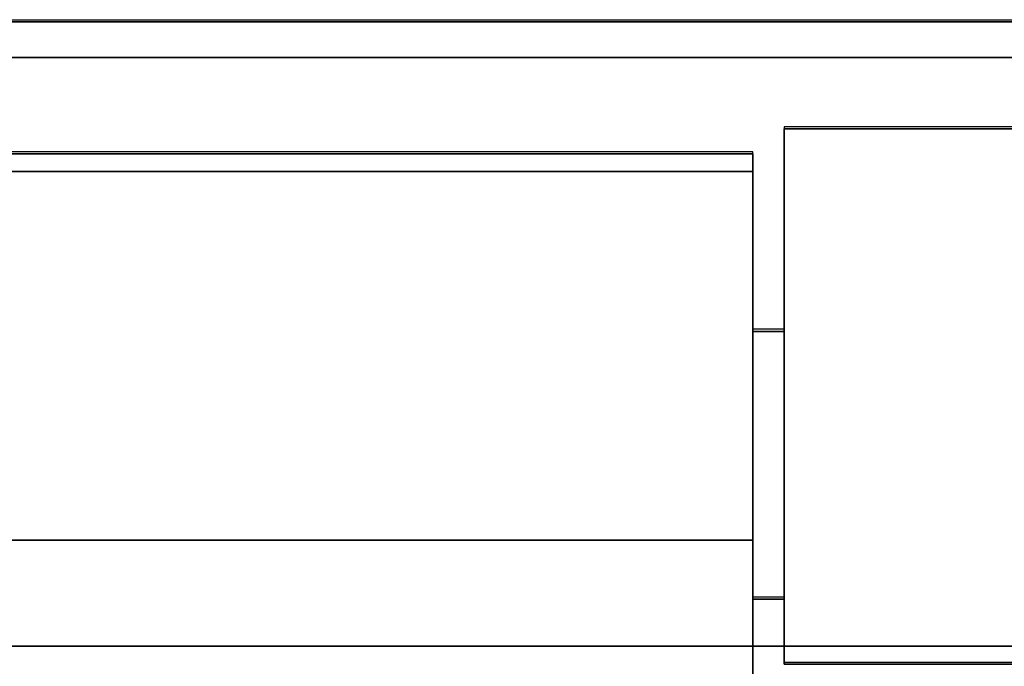
# Model space of a CAD drawing. Units: millimetres. Extents: x -1 to 810, y -921 to 37.
# Drawn here: x 289 to 400, y -72 to 0 of the extents above; entities that cross this region are included whole.
import ezdxf

# ---------------------------------------------------------------- set-up
doc = ezdxf.new("R2010")
doc.units = ezdxf.units.MM
for name, color, linetype in [('IQ_200_2D', 1, 'Continuous'), ('IQ_200_3D', 1, 'Continuous'), ('IQ_204_2D', 7, 'Continuous')]:
    doc.layers.add(name, color=color, linetype=linetype)

msp = doc.modelspace()

# ---------------------------------------------------------------- linework, layer by layer
at = {"layer": 'IQ_200_2D'}
msp.add_line((0, 0), (800, 0), dxfattribs=at)
at = {"layer": 'IQ_200_3D'}
for points in [[(800, -0.25, 650), (0, -0.25, 650), (0, -0.25, 910.5), (800, -0.25, 910.5)], [(800, -855.96, 650), (0, -855.96, 650), (0, -0.25, 650), (800, -0.25, 650)], [(800, -4.23, 914.5), (0, -4.23, 914.5), (0, -70.26, 914.5), (800, -70.22, 914.5)], [(415.08, -72.25, 914.5), (375.08, -72.25, 914.5), (375.08, -12.25, 914.5), (415.08, -12.25, 914.5)], [(415.08, -12.25, 971.5), (375.08, -12.25, 971.5), (375.08, -72.25, 971.5), (415.08, -72.25, 971.5)], [(415.08, -12.25, 914.5), (375.08, -12.25, 914.5), (375.08, -12.25, 971.5), (415.08, -12.25, 971.5)], [(375.08, -72.25, 914.5), (375.08, -72.25, 971.5), (375.08, -12.25, 971.5), (375.08, -12.25, 914.5)], [(68.58, -15.05, 914.5), (371.58, -15.05, 914.5), (371.58, -58.34, 914.5), (68.58, -58.34, 914.5)], [(68.58, -15.05, 969.96), (371.58, -15.05, 969.96), (371.58, -15.05, 914.5), (68.58, -15.05, 914.5)], [(68.58, -82.51, 972), (371.58, -82.51, 972), (371.58, -17.01, 972), (68.58, -17.01, 972)], [(68.58, -58.34, 914.5), (371.58, -58.34, 914.5), (371.58, -100.66, 938.46), (68.58, -100.66, 938.46)], [(415.08, -72.25, 971.5), (375.08, -72.25, 971.5), (375.08, -72.25, 914.5), (415.08, -72.25, 914.5)]]:
    msp.add_3dface(points, dxfattribs=at)
for points, invisible_edges in [([(800, -0.25, 910.5), (0, -0.25, 910.5), (0, -0.39, 911.53), (800, -0.39, 911.53)], 4), ([(800, -0.39, 911.53), (0, -0.39, 911.53), (0, -0.78, 912.49), (800, -0.78, 912.49)], 5), ([(800, -0.78, 912.49), (0, -0.78, 912.49), (0, -1.41, 913.32), (800, -1.41, 913.32)], 5), ([(0, -2.24, 913.96), (800, -2.24, 913.96), (800, -1.41, 913.32), (0, -1.41, 913.32)], 5), ([(800, -2.24, 913.96), (0, -2.24, 913.96), (0, -3.2, 914.36), (800, -3.2, 914.36)], 5), ([(800, -3.2, 914.36), (0, -3.2, 914.36), (0, -4.23, 914.5), (800, -4.23, 914.5)], 1), ([(68.58, -15.11, 970.48), (371.58, -15.11, 970.48), (371.58, -15.05, 969.96), (68.58, -15.05, 969.96)], 1), ([(68.58, -15.3, 970.96), (371.58, -15.3, 970.96), (371.58, -15.11, 970.48), (68.58, -15.11, 970.48)], 5), ([(371.58, -15.3, 970.96), (68.58, -15.3, 970.96), (68.58, -15.61, 971.38), (371.58, -15.61, 971.38)], 5), ([(371.58, -16.01, 971.71), (371.58, -16.49, 971.92), (371.58, -17.01, 972), (371.58, -15.05, 969.96)], 12), ([(371.58, -58.34, 914.5), (371.58, -15.05, 914.5), (371.58, -15.05, 969.96), (371.58, -17.01, 972)], 12), ([(371.58, -15.05, 969.96), (371.58, -15.11, 970.48), (371.58, -15.61, 971.38), (371.58, -16.01, 971.71)], 10), ([(371.58, -15.61, 971.38), (371.58, -15.11, 970.48), (371.58, -15.3, 970.96)], 1), ([(68.58, -16.01, 971.71), (371.58, -16.01, 971.71), (371.58, -15.61, 971.38), (68.58, -15.61, 971.38)], 5), ([(68.58, -16.49, 971.92), (371.58, -16.49, 971.92), (371.58, -16.01, 971.71), (68.58, -16.01, 971.71)], 5), ([(68.58, -17.01, 972), (371.58, -17.01, 972), (371.58, -16.49, 971.92), (68.58, -16.49, 971.92)], 4), ([(371.58, -58.34, 914.5), (371.58, -17.01, 972), (371.58, -82.51, 972), (371.58, -84.2, 971.02)], 13), ([(371.58, -34.94, 942.23), (371.58, -35.45, 946.12), (375.08, -35.45, 946.12), (375.08, -34.94, 942.23)], 2), ([(375.08, -34.94, 942.23), (375.08, -35.45, 938.35), (371.58, -35.45, 938.35), (371.58, -34.94, 942.23)], 2), ([(371.58, -34.94, 942.23), (371.58, -35.45, 938.35), (371.58, -36.95, 934.73), (371.58, -42.44, 955.22)], 12), ([(371.58, -42.44, 955.22), (371.58, -36.95, 949.73), (371.58, -35.45, 946.12), (371.58, -34.94, 942.23)], 9), ([(375.08, -34.94, 942.23), (375.08, -35.45, 946.12), (375.08, -42.44, 955.22), (375.08, -36.95, 934.73)], 14), ([(375.08, -35.45, 938.35), (375.08, -34.94, 942.23), (375.08, -36.95, 934.73)], 2), ([(375.08, -36.95, 949.73), (375.08, -35.45, 946.12), (371.58, -35.45, 946.12), (371.58, -36.95, 949.73)], 10), ([(375.08, -35.45, 938.35), (375.08, -36.95, 934.73), (371.58, -36.95, 934.73), (371.58, -35.45, 938.35)], 10), ([(375.08, -36.95, 949.73), (375.08, -39.33, 952.84), (375.08, -42.44, 955.22), (375.08, -35.45, 946.12)], 4), ([(375.08, -39.33, 952.84), (375.08, -36.95, 949.73), (371.58, -36.95, 949.73), (371.58, -39.33, 952.84)], 10), ([(375.08, -36.95, 934.73), (375.08, -39.33, 931.63), (371.58, -39.33, 931.63), (371.58, -36.95, 934.73)], 10), ([(371.58, -42.44, 929.24), (371.58, -57.44, 929.24), (371.58, -60.55, 931.63), (371.58, -36.95, 934.73)], 13), ([(371.58, -60.55, 952.84), (371.58, -36.95, 934.73), (371.58, -60.55, 931.63), (371.58, -64.43, 938.35)], 15), ([(371.58, -42.44, 929.24), (371.58, -36.95, 934.73), (371.58, -39.33, 931.63)], 1), ([(371.58, -36.95, 934.73), (371.58, -60.55, 952.84), (371.58, -49.94, 957.23), (371.58, -42.44, 955.22)], 15), ([(371.58, -36.95, 949.73), (371.58, -42.44, 955.22), (371.58, -39.33, 952.84)], 1), ([(375.08, -49.94, 957.23), (375.08, -36.95, 934.73), (375.08, -42.44, 955.22), (375.08, -46.06, 956.72)], 3), ([(375.08, -60.55, 931.63), (375.08, -36.95, 934.73), (375.08, -49.94, 957.23)], 15), ([(375.08, -42.44, 929.24), (375.08, -39.33, 931.63), (375.08, -36.95, 934.73), (375.08, -60.55, 931.63)], 12), ([(375.08, -42.44, 955.22), (375.08, -39.33, 952.84), (371.58, -39.33, 952.84), (371.58, -42.44, 955.22)], 10), ([(375.08, -39.33, 931.63), (375.08, -42.44, 929.24), (371.58, -42.44, 929.24), (371.58, -39.33, 931.63)], 10), ([(375.08, -46.06, 956.72), (375.08, -42.44, 955.22), (371.58, -42.44, 955.22), (371.58, -46.06, 956.72)], 10), ([(375.08, -42.44, 929.24), (375.08, -46.06, 927.75), (371.58, -46.06, 927.75), (371.58, -42.44, 929.24)], 10), ([(371.58, -49.94, 927.23), (371.58, -53.82, 927.75), (371.58, -57.44, 929.24), (371.58, -42.44, 929.24)], 12), ([(371.58, -49.94, 927.23), (371.58, -42.44, 929.24), (371.58, -46.06, 927.75)], 1), ([(371.58, -49.94, 957.23), (371.58, -46.06, 956.72), (371.58, -42.44, 955.22)], 12), ([(375.08, -42.44, 929.24), (375.08, -60.55, 931.63), (375.08, -57.44, 929.24)], 13), ([(375.08, -49.94, 927.23), (375.08, -46.06, 927.75), (375.08, -42.44, 929.24), (375.08, -57.44, 929.24)], 12), ([(375.08, -49.94, 957.23), (375.08, -46.06, 956.72), (371.58, -46.06, 956.72), (371.58, -49.94, 957.23)], 10), ([(371.58, -49.94, 927.23), (371.58, -46.06, 927.75), (375.08, -46.06, 927.75), (375.08, -49.94, 927.23)], 10), ([(371.58, -49.94, 957.23), (371.58, -53.82, 956.72), (375.08, -53.82, 956.72), (375.08, -49.94, 957.23)], 10), ([(375.08, -49.94, 927.23), (375.08, -53.82, 927.75), (371.58, -53.82, 927.75), (371.58, -49.94, 927.23)], 10), ([(371.58, -57.44, 955.22), (371.58, -53.82, 956.72), (371.58, -49.94, 957.23), (371.58, -60.55, 952.84)], 4), ([(375.08, -49.94, 957.23), (375.08, -53.82, 956.72), (375.08, -57.44, 955.22), (375.08, -60.55, 952.84)], 8), ([(375.08, -60.55, 931.63), (375.08, -49.94, 957.23), (375.08, -60.55, 952.84), (375.08, -64.43, 938.35)], 15), ([(375.08, -49.94, 927.23), (375.08, -57.44, 929.24), (375.08, -53.82, 927.75)], 1), ([(375.08, -57.44, 955.22), (375.08, -53.82, 956.72), (371.58, -53.82, 956.72), (371.58, -57.44, 955.22)], 10), ([(375.08, -53.82, 927.75), (375.08, -57.44, 929.24), (371.58, -57.44, 929.24), (371.58, -53.82, 927.75)], 10), ([(375.08, -60.55, 952.84), (375.08, -57.44, 955.22), (371.58, -57.44, 955.22), (371.58, -60.55, 952.84)], 10), ([(375.08, -57.44, 929.24), (375.08, -60.55, 931.63), (371.58, -60.55, 931.63), (371.58, -57.44, 929.24)], 10), ([(371.58, -84.2, 971.02), (371.58, -101.41, 941.21), (371.58, -100.66, 938.46), (371.58, -58.34, 914.5)], 10), ([(375.08, -62.93, 949.73), (375.08, -60.55, 952.84), (371.58, -60.55, 952.84), (371.58, -62.93, 949.73)], 10), ([(375.08, -60.55, 931.63), (375.08, -62.93, 934.73), (371.58, -62.93, 934.73), (371.58, -60.55, 931.63)], 10), ([(371.58, -64.43, 938.35), (371.58, -60.55, 931.63), (371.58, -62.93, 934.73)], 1), ([(371.58, -64.43, 946.12), (371.58, -62.93, 949.73), (371.58, -60.55, 952.84), (371.58, -64.43, 938.35)], 12), ([(375.08, -60.55, 952.84), (375.08, -62.93, 949.73), (375.08, -64.43, 946.12), (375.08, -64.43, 938.35)], 12), ([(375.08, -60.55, 931.63), (375.08, -64.43, 938.35), (375.08, -62.93, 934.73)], 1), ([(375.08, -64.43, 946.12), (375.08, -62.93, 949.73), (371.58, -62.93, 949.73), (371.58, -64.43, 946.12)], 10), ([(375.08, -62.93, 934.73), (375.08, -64.43, 938.35), (371.58, -64.43, 938.35), (371.58, -62.93, 934.73)], 10), ([(375.08, -64.94, 942.23), (375.08, -64.43, 946.12), (371.58, -64.43, 946.12), (371.58, -64.94, 942.23)], 2), ([(371.58, -64.94, 942.23), (371.58, -64.43, 938.35), (375.08, -64.43, 938.35), (375.08, -64.94, 942.23)], 2), ([(371.58, -64.43, 946.12), (371.58, -64.43, 938.35), (371.58, -64.94, 942.23)], 1), ([(375.08, -64.43, 946.12), (375.08, -64.94, 942.23), (375.08, -64.43, 938.35)], 12), ([(800, -70.22, 914.46), (0, -70.22, 914.46), (0, -71.51, 914.29), (800, -71.51, 914.29)], 4), ([(800, -71.51, 914.29), (0, -71.51, 914.29), (0, -72.71, 913.79), (800, -72.71, 913.79)], 5)]:
    msp.add_3dface(points, dxfattribs=dict(at, invisible_edges=invisible_edges))
at = {"layer": 'IQ_204_2D'}
for p, q in [((375.08, -12), (375.08, -72)), ((415.08, -12), (375.08, -12)), ((371.58, -14.8), (68.58, -14.8)), ((371.58, -101.42), (371.58, -14.8)), ((371.58, -34.69), (371.58, -64.69)), ((375.08, -34.69), (371.58, -34.69)), ((371.58, -64.69), (375.08, -64.69)), ((375.08, -72), (415.08, -72))]:
    msp.add_line(p, q, dxfattribs=at)

doc.saveas('drawing.dxf')
